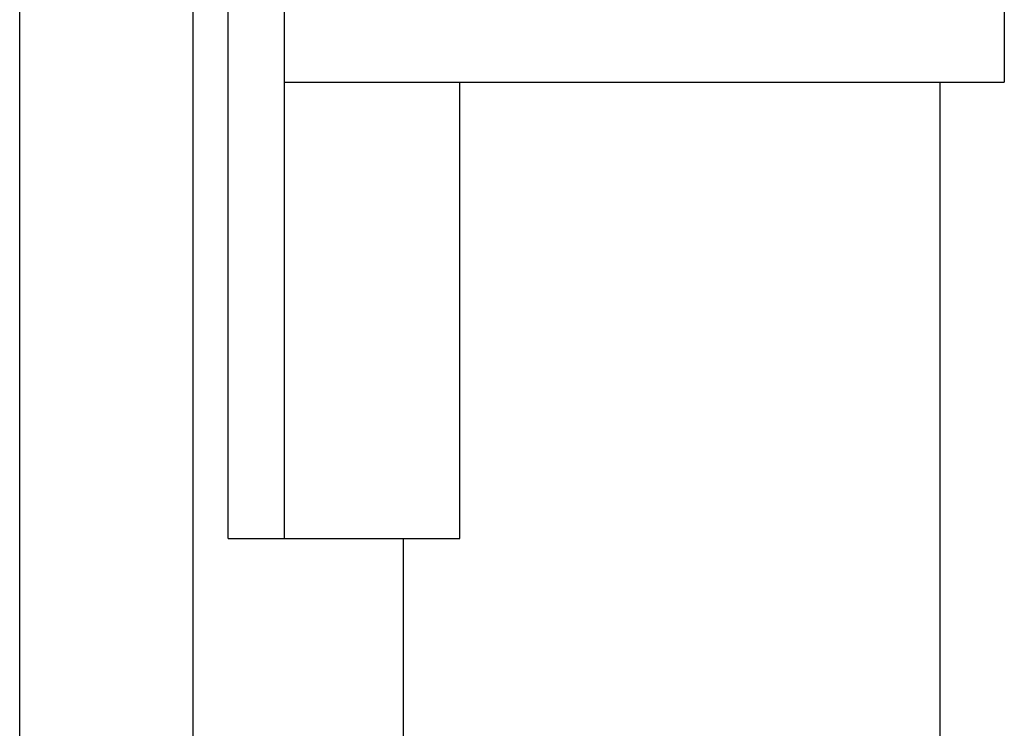
# Model space of a CAD drawing. Extents: x 524 to 46253, y 524 to 41259.
# Drawn here: x 37555 to 37780, y 27953 to 28115 of the extents above; entities that cross this region are included whole.
import ezdxf

# ---------------------------------------------------------------- set-up
doc = ezdxf.new("R2010")
doc.units = 0
doc.header["$MEASUREMENT"] = 0
doc.layers.get('0').update_dxf_attribs({"linetype": 'CONTINUOUS'})

msp = doc.modelspace()

# ---------------------------------------------------------------- linework, layer by layer
for p, q in [((37555.2607, 26824.2915, -47.76), (37555.2607, 28227.8195, -47.76)), ((37594.9623, 23839.5654, -47.76), (37594.9623, 28227.8195, -47.76)), ((37602.9807, 27996.8185, -47.76), (37602.9807, 28227.8195, -47.76)), ((37615.8101, 27996.8185, -47.76), (37615.8101, 28227.8195, -47.76)), ((37780.4721, 28119.2875, -47.76), (37780.4721, 28101.1439, -47.76)), ((37615.8101, 28101.1439, -47.76), (37780.4721, 28101.1439, -47.76)), ((37655.9021, 27996.8185, -47.76), (37655.9021, 28101.1439, -47.76)), ((37765.813, 24026.1038, -47.76), (37765.813, 28101.1439, -47.76)), ((37602.9807, 27996.8185, -47.76), (37655.9021, 27996.8185, -47.76)), ((37643.0726, 24120.7905, -47.76), (37643.0726, 27996.8185, -47.76))]:
    msp.add_line(p, q)

doc.saveas('drawing.dxf')
